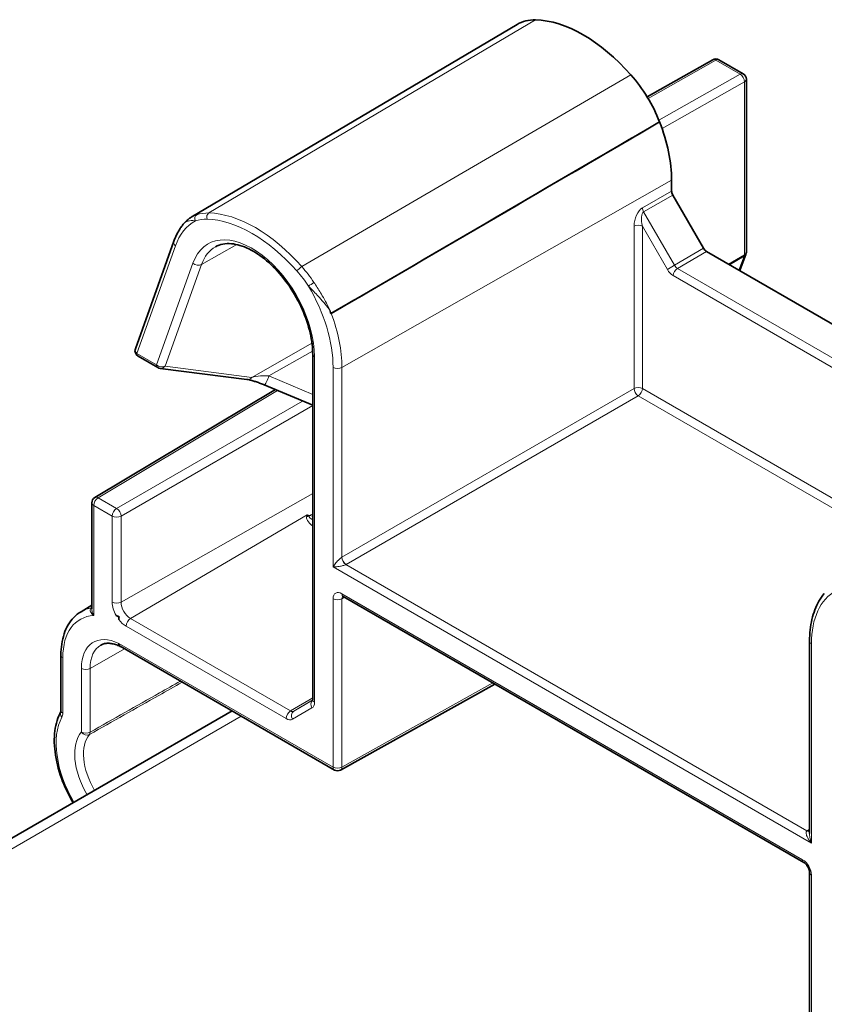
# Model space of a CAD drawing. Units: millimetres. Extents: x 35 to 2070, y 35 to 1450.
# Drawn here: x 1467 to 1493, y 380 to 412 of the extents above; entities that cross this region are included whole.
import ezdxf

# ---------------------------------------------------------------- set-up
doc = ezdxf.new("R2010")
doc.units = ezdxf.units.MM
doc.header["$LTSCALE"] = 5
doc.layers.add('Visible (ISO)', color=7, linetype='Continuous', lineweight=35)
doc.layers.add('Visible Narrow (ISO)', color=7, linetype='Continuous', lineweight=18)

msp = doc.modelspace()

# ---------------------------------------------------------------- linework, layer by layer
at = {"layer": 'Visible (ISO)'}
for p, q in [((1472.5, 405.363), (1482.931, 411.535)), ((1487.096, 409.214), (1489.195, 410.405)), ((1489.394, 410.405), (1490.172, 409.956)), ((1490.272, 409.782), (1490.272, 404.245)), ((1487.879, 406.545), (1487.879, 406.201)), ((1487.919, 406.069), (1488.901, 404.368)), ((1471.943, 404.594), (1470.708, 401.153)), ((1500.216, 397.79), (1488.996, 404.268)), ((1490.258, 404.173), (1490.058, 403.654)), ((1470.796, 400.912), (1471.425, 400.549)), ((1476.386, 400.981), (1476.386, 389.921)), ((1474.28, 400.17), (1471.5, 400.524)), ((1476.386, 399.344), (1474.837, 399.998)), ((1469.413, 396.393), (1475.193, 399.848)), ((1469.315, 396.222), (1469.315, 392.826)), ((1477.364, 393.221), (1492.113, 384.706)), ((1468.968, 392.737), (1469.315, 392.942)), ((1470.193, 392.576), (1470.18, 392.568)), ((1470.18, 392.485), (1470.18, 392.568)), ((1492.296, 385.633), (1492.296, 391.796)), ((1470.18, 391.718), (1470.18, 391.722)), ((1470.222, 391.63), (1477.082, 387.669)), ((1468.325, 391.347), (1468.325, 389.57)), ((1477.279, 387.668), (1482.217, 390.42)), ((1433.727, 366.419), (1473.808, 389.559)), ((1492.296, 379), (1492.296, 384.389))]:
    msp.add_line(p, q, dxfattribs=at)
for centre, start, end in [((1489.294, 410.231), 60, 119.5651), ((1490.072, 409.782), 0, 60), ((1490.072, 404.245), 338.9267, 0), ((1470.896, 401.086), 160.2631, 240), ((1471.525, 400.722), 240, 262.7539), ((1469.515, 396.222), 120.866, 180), ((1477.182, 387.842), 240, 299.134)]:
    msp.add_arc(centre, 0.2, start, end, dxfattribs=at)
for centre, major_axis, ratio, start_param, end_param in [((1484.44, 408.942), (-1.5, 2.598), 0.57735, 5.944382, 6.289356), ((1485.051, 407.117), (-2.5, 4.33), 0.57735, 5.051192, 5.944382), ((1485.662, 408.237), (1.5, -2.598), 0.57735, 1.313444, 1.9096), ((1485.051, 408.178), (2, -3.464), 0.57735, 0.785398, 1.313444), ((1488.014, 406.124), (-0.095, 0.165), 0.577368, 0.785382, 1.570749), ((1488.996, 404.423), (-0.095, 0.165), 0.577368, 1.570844, 2.35621), ((1470.273, 390.175), (-1.435, 2.485), 0.57735, 5.543428, 5.584835), ((1470.323, 391.802), (-0.101, -0.172), 0.582366, 5.502227, 6.287625)]:
    msp.add_ellipse(centre, major_axis=major_axis, ratio=ratio, start_param=start_param, end_param=end_param, dxfattribs=at)
for points in [[(1487.494, 408.413), (1484.045, 406.402), (1480.509, 404.339), (1476.971, 402.277)], [(1487.494, 408.413), (1484.027, 406.391), (1480.448, 404.304), (1476.98, 402.282)], [(1476.98, 402.282), (1476.977, 402.28), (1476.974, 402.278), (1476.971, 402.277)]]:
    msp.add_open_spline(points, degree=3, dxfattribs=at)
for points, knots in [([(1472.5, 405.363), (1472.482, 405.352), (1472.464, 405.341), (1472.43, 405.318), (1472.413, 405.305), (1472.38, 405.279), (1472.364, 405.266), (1472.333, 405.238), (1472.318, 405.223), (1472.289, 405.193), (1472.275, 405.177), (1472.262, 405.161)], [0.21761808, 0.21761808, 0.21761808, 0.21761808, 0.22742012, 0.22742012, 0.23722215, 0.23722215, 0.24702418, 0.24702418, 0.25682621, 0.25682621, 0.26662825, 0.26662825, 0.26662825, 0.26662825]), ([(1472.262, 405.161), (1472.235, 405.129), (1472.209, 405.096), (1472.159, 405.027), (1472.135, 404.991), (1472.091, 404.917), (1472.069, 404.879), (1472.029, 404.801), (1472.01, 404.761), (1471.975, 404.679), (1471.958, 404.637), (1471.943, 404.594)], [2.5616548, 2.5616548, 2.5616548, 2.5616548, 2.6115227, 2.6115227, 2.6613907, 2.6613907, 2.7112586, 2.7112586, 2.7611265, 2.7611265, 2.8109945, 2.8109945, 2.8109945, 2.8109945]), ([(1473.278, 404.417), (1473.42, 404.497), (1473.59, 404.532), (1473.959, 404.499), (1474.147, 404.445), (1474.53, 404.258), (1474.724, 404.13), (1475.101, 403.81), (1475.285, 403.618), (1475.624, 403.188), (1475.779, 402.95), (1476.042, 402.454), (1476.15, 402.196), (1476.307, 401.687), (1476.357, 401.437), (1476.383, 401.128), (1476.386, 401.053), (1476.386, 400.981)], [3.933162, 3.933162, 3.933162, 3.933162, 4.312724, 4.312724, 4.634795, 4.634795, 4.94209, 4.94209, 5.2506, 5.2506, 5.561157, 5.561157, 5.872234, 5.872234, 6.182091, 6.182091, 6.283185, 6.283185, 6.283185, 6.283185]), ([(1476.971, 402.277), (1476.965, 402.303), (1476.958, 402.328), (1476.95, 402.357), (1476.95, 402.36), (1476.949, 402.363)], [-0.008115604, -0.008115604, -0.008115604, -0.008115604, 0, 0, 0.000893699, 0.000893699, 0.000893699, 0.000893699]), ([(1474.837, 399.998), (1474.8, 400.014), (1474.76, 400.03), (1474.677, 400.061), (1474.634, 400.076), (1474.549, 400.104), (1474.507, 400.117), (1474.428, 400.139), (1474.392, 400.149), (1474.328, 400.163), (1474.301, 400.168), (1474.281, 400.17), (1474.28, 400.17), (1474.28, 400.17)], [0.531084, 0.531084, 0.531084, 0.531084, 0.795967, 0.795967, 1.071514, 1.071514, 1.34706, 1.34706, 1.622607, 1.622607, 1.898154, 1.898154, 1.908817, 1.908817, 1.908817, 1.908817]), ([(1477.336, 393.233), (1477.336, 393.233), (1477.337, 393.233), (1477.339, 393.233), (1477.342, 393.232), (1477.352, 393.228), (1477.358, 393.225), (1477.364, 393.221)], [0.4049066, 0.4049066, 0.4049066, 0.4049066, 0.4747064, 0.4747064, 0.6300333, 0.6300333, 0.7853601, 0.7853601, 0.7853601, 0.7853601]), ([(1492.296, 391.796), (1492.296, 391.918), (1492.302, 392.038), (1492.327, 392.27), (1492.346, 392.382), (1492.396, 392.598), (1492.427, 392.701), (1492.503, 392.898), (1492.547, 392.991), (1492.648, 393.166), (1492.705, 393.247), (1492.768, 393.322)], [3.1415927, 3.1415927, 3.1415927, 3.1415927, 3.2575802, 3.2575802, 3.3735678, 3.3735678, 3.4895554, 3.4895554, 3.605543, 3.605543, 3.7215305, 3.7215305, 3.7215305, 3.7215305]), ([(1468.968, 392.737), (1468.884, 392.687), (1468.806, 392.625), (1468.668, 392.483), (1468.607, 392.402), (1468.504, 392.225), (1468.461, 392.128), (1468.393, 391.923), (1468.367, 391.815), (1468.334, 391.587), (1468.325, 391.469), (1468.325, 391.347)], [2.3623654, 2.3623654, 2.3623654, 2.3623654, 2.5182108, 2.5182108, 2.6740563, 2.6740563, 2.8299017, 2.8299017, 2.9857472, 2.9857472, 3.1415927, 3.1415927, 3.1415927, 3.1415927]), ([(1470.096, 392.61), (1470.11, 392.604), (1470.125, 392.597), (1470.16, 392.586), (1470.176, 392.581), (1470.193, 392.576)], [-0.023303, -0.023303, -0.023303, -0.023303, -0.01776448, -0.01776448, -0.01284548, -0.01284548, -0.01284548, -0.01284548]), ([(1470.193, 392.576), (1470.193, 392.575), (1470.193, 392.573), (1470.185, 392.543), (1470.18, 392.51), (1470.18, 392.485)], [0.089348098, 0.089348098, 0.089348098, 0.089348098, 0.089805648, 0.089805648, 0.0992356, 0.0992356, 0.0992356, 0.0992356]), ([(1469.603, 391.669), (1469.632, 391.686), (1469.663, 391.698), (1469.73, 391.717), (1469.767, 391.723), (1469.845, 391.727), (1469.887, 391.725), (1469.976, 391.712), (1470.024, 391.701), (1470.122, 391.67), (1470.174, 391.649), (1470.226, 391.623)], [3.9331617, 3.9331617, 3.9331617, 3.9331617, 4.073493, 4.073493, 4.2138242, 4.2138242, 4.3541555, 4.3541555, 4.4944868, 4.4944868, 4.6348181, 4.6348181, 4.6348181, 4.6348181]), ([(1470.243, 391.618), (1470.235, 391.62), (1470.228, 391.622), (1470.209, 391.633), (1470.198, 391.646), (1470.184, 391.676), (1470.18, 391.697), (1470.18, 391.718)], [0.0705366, 0.0705366, 0.0705366, 0.0705366, 0.07411842, 0.07411842, 0.08153834, 0.08153834, 0.08896901, 0.08896901, 0.08896901, 0.08896901]), ([(1476.386, 389.921), (1476.386, 389.913), (1476.386, 389.906), (1476.384, 389.896), (1476.383, 389.893), (1476.383, 389.891), (1476.383, 389.891), (1476.383, 389.891)], [-0.7853601, -0.7853601, -0.7853601, -0.7853601, -0.6300333, -0.6300333, -0.4747064, -0.4747064, -0.4049066, -0.4049066, -0.4049066, -0.4049066]), ([(1468.325, 389.57), (1468.325, 389.565), (1468.325, 389.561), (1468.325, 389.554), (1468.324, 389.551), (1468.323, 389.546), (1468.323, 389.544), (1468.322, 389.541), (1468.322, 389.54), (1468.322, 389.54), (1468.322, 389.54), (1468.322, 389.54)], [0, 0, 0, 0, 0.0035655, 0.0035655, 0.007131, 0.007131, 0.0106965, 0.0106965, 0.014262, 0.014262, 0.01521798, 0.01521798, 0.01521798, 0.01521798]), ([(1468.322, 389.54), (1468.224, 389.36), (1468.162, 389.152), (1468.101, 388.682), (1468.108, 388.418), (1468.193, 387.868), (1468.271, 387.583), (1468.471, 387.068), (1468.583, 386.838), (1468.712, 386.618)], [2.696232, 2.696232, 2.696232, 2.696232, 3.004466, 3.004466, 3.334104, 3.334104, 3.665617, 3.665617, 3.94047, 3.94047, 3.94047, 3.94047]), ([(1492.113, 384.706), (1492.123, 384.701), (1492.133, 384.694), (1492.157, 384.674), (1492.17, 384.662), (1492.197, 384.632), (1492.21, 384.615), (1492.236, 384.577), (1492.247, 384.556), (1492.268, 384.515), (1492.276, 384.493), (1492.288, 384.454), (1492.292, 384.436), (1492.296, 384.408), (1492.296, 384.398), (1492.296, 384.389)], [-0.78536, -0.78536, -0.78536, -0.78536, -0.57965, -0.57965, -0.356268, -0.356268, -0.117288, -0.117288, 0.130642, 0.130642, 0.378307, 0.378307, 0.616026, 0.616026, 0.78536, 0.78536, 0.78536, 0.78536])]:
    msp.add_open_spline(points, degree=3, knots=knots, dxfattribs=at)
at = {"layer": 'Visible Narrow (ISO)'}
for p, q in [((1483.524, 411.681), (1473.062, 405.499)), ((1487.126, 409.165), (1489.295, 410.395)), ((1489.295, 410.395), (1490.073, 409.946)), ((1486.578, 409.917), (1476.037, 403.782)), ((1490.073, 409.946), (1487.471, 408.471)), ((1487.572, 408.203), (1490.213, 409.701)), ((1490.213, 409.701), (1490.213, 404.163)), ((1477.322, 400.555), (1487.879, 406.545)), ((1487.879, 406.201), (1486.944, 405.667)), ((1486.983, 405.534), (1487.919, 406.069)), ((1487.97, 403.825), (1486.983, 405.534)), ((1486.675, 405.078), (1486.675, 399.881)), ((1486.943, 399.881), (1486.943, 405.077)), ((1486.943, 405.077), (1487.742, 403.694)), ((1470.755, 401.004), (1471.989, 404.445)), ((1472.826, 403.848), (1473.959, 404.487)), ((1488.901, 404.368), (1487.97, 403.825)), ((1488.065, 403.725), (1488.996, 404.268)), ((1490.213, 404.163), (1489.695, 403.864)), ((1489.735, 403.841), (1490.204, 404.112)), ((1490.204, 404.112), (1490.033, 403.669)), ((1472.552, 403.897), (1471.384, 400.641)), ((1471.658, 400.591), (1472.826, 403.848)), ((1487.97, 403.825), (1487.742, 403.694)), ((1487.932, 403.493), (1499.028, 397.087)), ((1499.292, 397.243), (1488.065, 403.725)), ((1476.363, 401.335), (1474.437, 400.238)), ((1471.384, 400.641), (1470.755, 401.004)), ((1474.984, 400.282), (1476.384, 401.081)), ((1476.445, 389.839), (1476.445, 400.9)), ((1474.437, 400.238), (1471.658, 400.591)), ((1476.386, 399.69), (1474.984, 400.282)), ((1477.04, 400.556), (1477.04, 394.172)), ((1477.322, 394.481), (1477.322, 400.555)), ((1469.514, 396.384), (1475.261, 399.819)), ((1486.675, 399.881), (1477.322, 394.481)), ((1477.456, 394.249), (1486.81, 399.649)), ((1486.81, 399.649), (1495.185, 394.813)), ((1495.449, 394.97), (1486.943, 399.881)), ((1476.065, 399.48), (1470.109, 396.041)), ((1470.251, 395.796), (1476.386, 399.338)), ((1470.251, 393.041), (1476.386, 396.523)), ((1470.109, 396.041), (1469.514, 396.384)), ((1469.374, 396.14), (1469.969, 395.797)), ((1469.374, 392.611), (1469.374, 396.14)), ((1476.287, 395.811), (1476.386, 395.87)), ((1469.969, 395.797), (1469.969, 393.042)), ((1470.251, 393.041), (1470.251, 395.796)), ((1470.552, 392.519), (1476.209, 395.842)), ((1476.386, 395.791), (1476.287, 395.811)), ((1477.04, 394.172), (1492.355, 385.33)), ((1492.212, 385.721), (1477.449, 394.245)), ((1477.04, 393.15), (1477.04, 387.761)), ((1477.322, 393.149), (1477.407, 393.197)), ((1477.322, 387.76), (1477.322, 393.149)), ((1492.072, 384.798), (1477.323, 393.313)), ((1469.315, 392.864), (1469.308, 392.86)), ((1475.678, 389.56), (1470.552, 392.519)), ((1470.412, 392.275), (1475.538, 389.315)), ((1470.365, 391.547), (1469.261, 390.921)), ((1477.04, 387.761), (1470.18, 391.722)), ((1492.355, 385.33), (1492.355, 391.714)), ((1468.384, 389.488), (1468.384, 391.265)), ((1468.979, 390.921), (1468.979, 388.883)), ((1469.261, 388.882), (1469.261, 390.921)), ((1482.156, 390.455), (1477.322, 387.76)), ((1476.386, 389.983), (1475.678, 389.56)), ((1475.778, 389.549), (1476.386, 389.913)), ((1476.385, 389.9), (1475.778, 389.549)), ((1475.738, 389.296), (1476.362, 389.656)), ((1474.101, 389.39), (1434.02, 366.25)), ((1492.296, 385.771), (1492.219, 385.725)), ((1492.355, 378.919), (1492.355, 384.308))]:
    msp.add_line(p, q, dxfattribs=at)
for centre, major_axis, ratio, start_param, end_param in [((1489.294, 410.231), (-0.099, 0.174), 0.582367, 5.502189, 6.283185), ((1489.294, 410.231), (0.1, 0.173), 0.57735, 0, 0.776672), ((1490.072, 409.782), (0.1, 0.173), 0.57735, 0, 0.776672), ((1490.072, 409.782), (0.099, -0.174), 0.582367, 0.7898, 2.360596), ((1490.072, 409.782), (0.2, 0), 0.57735, 5.497787, 6.283185), ((1486.946, 405.229), (-0.123, -0.46), 0.525487, 3.621752, 5.183821), ((1487.077, 405.588), (0.094, -0.165), 0.570199, 3.929531, 4.714898), ((1472.74, 405.309), (-0.049, 0.142), 0.811407, 0.165093, 1.727162), ((1473.834, 402.819), (-1.36, 2.356), 0.57735, 5.944382, 6.171476), ((1473.939, 402.879), (-1.435, 2.486), 0.57735, 5.944382, 6.171476), ((1473.109, 405.363), (-0.004, -0.15), 0.770081, 3.589702, 5.151771), ((1474.444, 400.993), (-2.36, 4.088), 0.57735, 5.051192, 5.944382), ((1474.55, 401.054), (-2.435, 4.218), 0.57735, 5.051192, 5.944382), ((1487.079, 405.151), (-0.079, 0.39), 0.375972, 0.121875, 1.683945), ((1474.444, 402.055), (-1.835, 3.179), 0.57735, 6.269907, 6.737985), ((1486.808, 405), (-0.19, 0), 0.57735, 3.926991, 5.48906), ((1474.444, 402.055), (-1.415, 2.45), 0.57735, 3.926991, 6.737985), ((1472.131, 404.527), (-0.188, 0.068), 0.733499, 0, 1.014906), ((1474.585, 402.136), (-1.315, 2.277), 0.57735, 6.277014, 6.737985), ((1490.072, 404.245), (0.187, -0.072), 0.739997, 5.744479, 6.283185), ((1490.072, 404.245), (0.1, -0.173), 0.57735, 0.436332, 0.785398), ((1490.072, 404.245), (0.2, 0), 0.57735, 5.497787, 6.283185), ((1472.694, 403.979), (-0.188, 0.068), 0.733499, 1.014906, 2.576975), ((1475.992, 403.698), (0.112, 0.099), 0.27137, 0.936197, 2.498267), ((1475.16, 402.174), (-1.435, 2.486), 0.57735, 4.824099, 5.051192), ((1488.066, 403.881), (-0.094, 0.165), 0.584522, 1.573529, 2.358895), ((1475.055, 402.113), (1.36, -2.356), 0.57735, 1.682506, 1.9096), ((1487.932, 403.803), (0.19, -0.329), 0.577368, 4.712436, 5.497803), ((1488.066, 403.571), (-0.095, -0.165), 0.57735, 3.935717, 5.497787), ((1476.361, 403.218), (-0.125, -0.083), 0.091021, 4.102685, 5.664755), ((1474.444, 402.055), (1.835, -3.179), 0.57735, 0.785398, 1.584075), ((1474.585, 402.136), (-1.935, 3.352), 0.57735, 3.926991, 4.431956), ((1470.896, 401.086), (-0.188, 0.068), 0.733499, 0, 1.014906), ((1470.896, 401.086), (-0.1, -0.173), 0.57735, 5.497787, 6.283185), ((1476.586, 400.981), (-0.2, 0), 0.57735, 0, 0.785398), ((1471.525, 400.722), (-0.188, 0.068), 0.733499, 1.014906, 2.576975), ((1471.525, 400.722), (-0.1, -0.173), 0.57735, 5.497787, 6.283185), ((1471.525, 400.722), (-0.025, -0.198), 0.897442, 0, 0.969254), ((1474.704, 400.183), (0.43, 0.039), 0.227851, 0.841968, 2.219701), ((1474.914, 400.183), (-0.078, -0.184), 0.156554, 0, 2.208286), ((1477.182, 400.638), (-0.2, 0), 0.57735, 0.785398, 2.347468), ((1474.305, 400.369), (-0.025, -0.198), 0.897442, 0, 0.969254), ((1486.808, 399.803), (-0.19, 0), 0.57735, 3.926991, 5.48906), ((1486.808, 399.803), (0.095, -0.165), 0.56723, 3.927029, 5.497749), ((1486.808, 399.803), (0.095, 0.165), 0.57735, 3.935717, 5.497787), ((1469.515, 396.222), (-0.2, 0), 0.57735, 0, 0.785398), ((1469.515, 396.222), (0.1, 0.173), 0.57735, 0.794125, 2.356194), ((1469.515, 396.222), (-0.103, 0.172), 0.577306, 5.489099, 6.283185), ((1470.11, 395.878), (-0.1, -0.173), 0.57735, 3.935717, 5.497787), ((1470.11, 395.878), (-0.1, 0.173), 0.56723, 3.927029, 5.497749), ((1470.11, 395.878), (0.2, 0), 0.57735, 3.926991, 5.48906), ((1477.145, 395.305), (-0.952, 0.493), 0.262584, 0.038365, 0.795906), ((1476.188, 395.95), (-0.189, 0.065), 0.796162, 1.845683, 2.216957), ((1476.209, 396.133), (-0.178, 0.309), 0.57735, 2.356194, 2.670354), ((1476.332, 395.631), (-0.04, -0.196), 0.727504, 3.721078, 3.922776), ((1477.143, 395.467), (-0.883, 0.336), 0.136287, 0.092919, 0.595032), ((1477.182, 394.564), (-0.2, -0.003), 0.587089, 2.313242, 2.338665), ((1477.448, 394.399), (0.091, -0.167), 0.552244, 3.939322, 5.50982), ((1477.455, 394.403), (0.095, -0.165), 0.56723, 3.927029, 5.497749), ((1477.183, 394.409), (0.39, 0.003), 0.582366, 5.459197, 5.48462), ((1477.323, 392.986), (-0.2, 0.346), 0.577306, 5.497825, 7.068545), ((1494.951, 390.215), (-1.835, 3.179), 0.57735, 6.269907, 7.068583), ((1470.412, 392.786), (0.313, -0.543), 0.57735, 3.926991, 4.703739), ((1470.11, 393.124), (-0.2, 0), 0.57735, 0.785398, 2.347468), ((1470.552, 392.867), (-0.213, 0.37), 0.57735, 0.785398, 2.356194), ((1477.182, 393.231), (-0.2, 0), 0.57735, 0.785398, 2.347468), ((1477.464, 393.068), (-0.103, 0.172), 0.577131, 0.144904, 0.776642), ((1477.464, 393.395), (-0.1, -0.173), 0.57735, 5.497787, 6.283185), ((1470.413, 390.256), (-1.435, 2.486), 0.57735, 6.073098, 6.289356), ((1469.23, 393.041), (0.102, -0.172), 0.579622, 6.066358, 6.127301), ((1470.273, 390.175), (-1.335, 2.313), 0.57735, 5.993682, 7.068583), ((1470.412, 392.786), (0.313, -0.543), 0.57735, 4.946179, 5.497787), ((1470.554, 392.356), (-0.1, -0.173), 0.57735, 3.935717, 5.497787), ((1470.273, 390.175), (-0.915, 1.584), 0.57735, 5.569413, 7.068583), ((1492.496, 391.796), (-0.2, 0), 0.57735, 0, 0.785398), ((1470.413, 390.256), (-0.815, 1.411), 0.57735, 6.277014, 7.068583), ((1468.525, 391.347), (-0.2, 0), 0.57735, 0, 0.785398), ((1469.121, 391.003), (-0.2, 0), 0.57735, 0.785398, 2.347468), ((1476.504, 389.738), (-0.1, 0.173), 0.816497, 0.142639, 1.570796), ((1476.586, 389.921), (-0.2, 0), 0.57735, 0, 0.785398), ((1468.525, 389.57), (-0.2, 0), 0.57735, 0, 0.785398), ((1475.679, 389.397), (0.1, 0.173), 0.57735, 0.794125, 2.356194), ((1475.679, 389.724), (0.097, -0.175), 0.577131, 5.506543, 6.291903), ((1475.879, 389.377), (-0.1, 0.173), 0.816497, 0.012341, 1.570796), ((1476.162, 390.002), (0.2, -0.346), 0.577306, 0, 0.78536), ((1470.06, 387.439), (-1.335, 2.313), 0.57735, 0.339691, 1.584859), ((1468.498, 389.445), (-0.176, 0.096), 0.76984, 0.004568, 1.130444), ((1475.538, 389.642), (0.2, -0.346), 0.577306, 5.497825, 6.283185), ((1470.06, 387.439), (-0.915, 1.584), 0.57735, 0.204538, 1.59133), ((1470.201, 387.52), (-0.815, 1.411), 0.57735, 0.204538, 1.593851), ((1469.121, 388.965), (-0.2, 0), 0.57735, 0.785398, 2.347468), ((1469.121, 388.965), (0.153, -0.129), 0.799477, 4.432673, 5.994742), ((1469.121, 388.965), (0.098, -0.174), 0.573794, 0.210182, 0.79102), ((1477.182, 387.842), (-0.1, -0.173), 0.57735, 5.497787, 6.283185), ((1477.182, 387.842), (-0.2, 0), 0.57735, 0.785398, 2.347468), ((1477.182, 387.842), (0.097, -0.175), 0.577306, 0, 0.794086), ((1492.497, 385.567), (0.39, 0.003), 0.582366, 2.360481, 2.385905), ((1492.211, 385.875), (0.101, -0.161), 0.591669, 5.475952, 6.12648), ((1492.218, 385.879), (0.097, -0.163), 0.577306, 5.489099, 6.095238), ((1492.072, 384.471), (-0.2, 0.346), 0.577394, 3.927029, 5.497749), ((1492.213, 384.879), (-0.1, -0.173), 0.57735, 5.497787, 6.283185), ((1492.496, 384.389), (-0.2, 0), 0.57735, 0, 0.785398)]:
    msp.add_ellipse(centre, major_axis=major_axis, ratio=ratio, start_param=start_param, end_param=end_param, dxfattribs=at)
for points, knots in [([(1472.673, 405.442), (1472.663, 405.439), (1472.654, 405.436), (1472.594, 405.413), (1472.545, 405.39), (1472.5, 405.363)], [0.18573444, 0.18573444, 0.18573444, 0.18573444, 0.19038473, 0.19038473, 0.21761808, 0.21761808, 0.21761808, 0.21761808]), ([(1472.262, 405.161), (1472.271, 405.172), (1472.28, 405.181), (1472.321, 405.215), (1472.358, 405.232), (1472.403, 405.242), (1472.456, 405.255), (1472.522, 405.256), (1472.612, 405.249), (1472.623, 405.248), (1472.634, 405.247)], [-0.26662825, -0.26662825, -0.26662825, -0.26662825, -0.25615897, -0.25615897, -0.22636324, -0.22636324, -0.22636324, -0.19038473, -0.19038473, -0.18573444, -0.18573444, -0.18573444, -0.18573444]), ([(1476.255, 403.156), (1476.275, 403.136), (1476.295, 403.115), (1476.409, 402.997), (1476.507, 402.897), (1476.601, 402.794), (1476.664, 402.725), (1476.726, 402.653), (1476.844, 402.509), (1476.899, 402.436), (1476.949, 402.363)], [-0.099163, -0.099163, -0.099163, -0.099163, -0.0908359, -0.0908359, -0.0519273, -0.0519273, -0.0519273, -0.0254469, -0.0254469, 0.0010336, 0.0010336, 0.0010336, 0.0010336]), ([(1476.949, 402.363), (1476.911, 402.445), (1476.871, 402.527), (1476.786, 402.69), (1476.741, 402.771), (1476.694, 402.851), (1476.625, 402.969), (1476.551, 403.086), (1476.459, 403.226), (1476.443, 403.25), (1476.427, 403.275)], [-0.0010336, -0.0010336, -0.0010336, -0.0010336, 0.0254469, 0.0254469, 0.0519273, 0.0519273, 0.0519273, 0.0908359, 0.0908359, 0.099163, 0.099163, 0.099163, 0.099163]), ([(1476.209, 395.842), (1476.206, 395.833), (1476.202, 395.824), (1476.195, 395.806), (1476.192, 395.797), (1476.189, 395.788)], [-0.009503393, -0.009503393, -0.009503393, -0.009503393, -0.004751696, -0.004751696, 0, 0, 0, 0]), ([(1476.26, 395.791), (1476.252, 395.797), (1476.244, 395.805), (1476.227, 395.822), (1476.218, 395.831), (1476.209, 395.842)], [0, 0, 0, 0, 0.004751696, 0.004751696, 0.009503393, 0.009503393, 0.009503393, 0.009503393]), ([(1477.318, 394.479), (1477.312, 394.475), (1477.305, 394.471), (1477.286, 394.458), (1477.273, 394.448), (1477.247, 394.426), (1477.232, 394.412), (1477.206, 394.386), (1477.194, 394.373), (1477.163, 394.339), (1477.145, 394.318), (1477.112, 394.276), (1477.096, 394.255), (1477.066, 394.212), (1477.052, 394.191), (1477.04, 394.172)], [0, 0, 0, 0, 0.00522387, 0.00522387, 0.01358205, 0.01358205, 0.02309197, 0.02309197, 0.03147376, 0.03147376, 0.04469956, 0.04469956, 0.05837823, 0.05837823, 0.07242632, 0.07242632, 0.07242632, 0.07242632]), ([(1477.04, 394.172), (1477.064, 394.171), (1477.089, 394.172), (1477.141, 394.175), (1477.167, 394.178), (1477.221, 394.184), (1477.249, 394.188), (1477.293, 394.197), (1477.311, 394.2), (1477.347, 394.209), (1477.366, 394.214), (1477.399, 394.224), (1477.414, 394.229), (1477.435, 394.238), (1477.442, 394.241), (1477.449, 394.245)], [-0.07242632, -0.07242632, -0.07242632, -0.07242632, -0.05837823, -0.05837823, -0.04469956, -0.04469956, -0.03147376, -0.03147376, -0.02309197, -0.02309197, -0.01358205, -0.01358205, -0.00522387, -0.00522387, 0, 0, 0, 0]), ([(1469.308, 392.86), (1469.299, 392.854), (1469.291, 392.847), (1469.274, 392.827), (1469.267, 392.813), (1469.262, 392.776), (1469.267, 392.753), (1469.29, 392.699), (1469.313, 392.668), (1469.353, 392.629), (1469.363, 392.62), (1469.374, 392.611)], [0, 0, 0, 0, 0.00812631, 0.00812631, 0.0211284, 0.0211284, 0.03803112, 0.03803112, 0.06000465, 0.06000465, 0.06703926, 0.06703926, 0.06703926, 0.06703926]), ([(1469.374, 392.611), (1469.367, 392.625), (1469.36, 392.64), (1469.335, 392.699), (1469.322, 392.745), (1469.316, 392.802), (1469.315, 392.814), (1469.315, 392.826)], [-0.06703926, -0.06703926, -0.06703926, -0.06703926, -0.06000465, -0.06000465, -0.03803112, -0.03803112, -0.03173579, -0.03173579, -0.03173579, -0.03173579]), ([(1472.153, 390.515), (1471.929, 390.388), (1471.705, 390.262), (1470.741, 389.718), (1470.001, 389.3), (1469.261, 388.882)], [1.0947243, 1.0947243, 1.0947243, 1.0947243, 1.1889735, 1.1889735, 1.500237, 1.500237, 1.500237, 1.500237]), ([(1469.238, 388.806), (1469.977, 389.224), (1470.717, 389.641), (1471.708, 390.2), (1471.958, 390.341), (1472.209, 390.483)], [-1.500237, -1.500237, -1.500237, -1.500237, -1.1889735, -1.1889735, -1.0836195, -1.0836195, -1.0836195, -1.0836195]), ([(1468.356, 389.363), (1468.365, 389.38), (1468.372, 389.399), (1468.382, 389.441), (1468.384, 389.464), (1468.384, 389.488)], [-0.0178275, -0.0178275, -0.0178275, -0.0178275, -0.00891375, -0.00891375, 0, 0, 0, 0]), ([(1492.212, 385.721), (1492.207, 385.717), (1492.202, 385.712), (1492.191, 385.697), (1492.187, 385.686), (1492.184, 385.659), (1492.184, 385.642), (1492.19, 385.61), (1492.194, 385.593), (1492.209, 385.551), (1492.222, 385.524), (1492.256, 385.462), (1492.279, 385.426), (1492.32, 385.371), (1492.337, 385.35), (1492.355, 385.33)], [-0.07204992, -0.07204992, -0.07204992, -0.07204992, -0.06682605, -0.06682605, -0.05846787, -0.05846787, -0.04895795, -0.04895795, -0.04057617, -0.04057617, -0.02735036, -0.02735036, -0.01015682, -0.01015682, 0.00037639, 0.00037639, 0.00037639, 0.00037639]), ([(1492.355, 385.33), (1492.346, 385.355), (1492.338, 385.381), (1492.319, 385.45), (1492.309, 385.493), (1492.299, 385.569), (1492.296, 385.602), (1492.296, 385.633)], [-0.00037639, -0.00037639, -0.00037639, -0.00037639, 0.01015682, 0.01015682, 0.02735036, 0.02735036, 0.04049619, 0.04049619, 0.04049619, 0.04049619])]:
    msp.add_open_spline(points, degree=3, knots=knots, dxfattribs=at)

doc.saveas('drawing.dxf')
